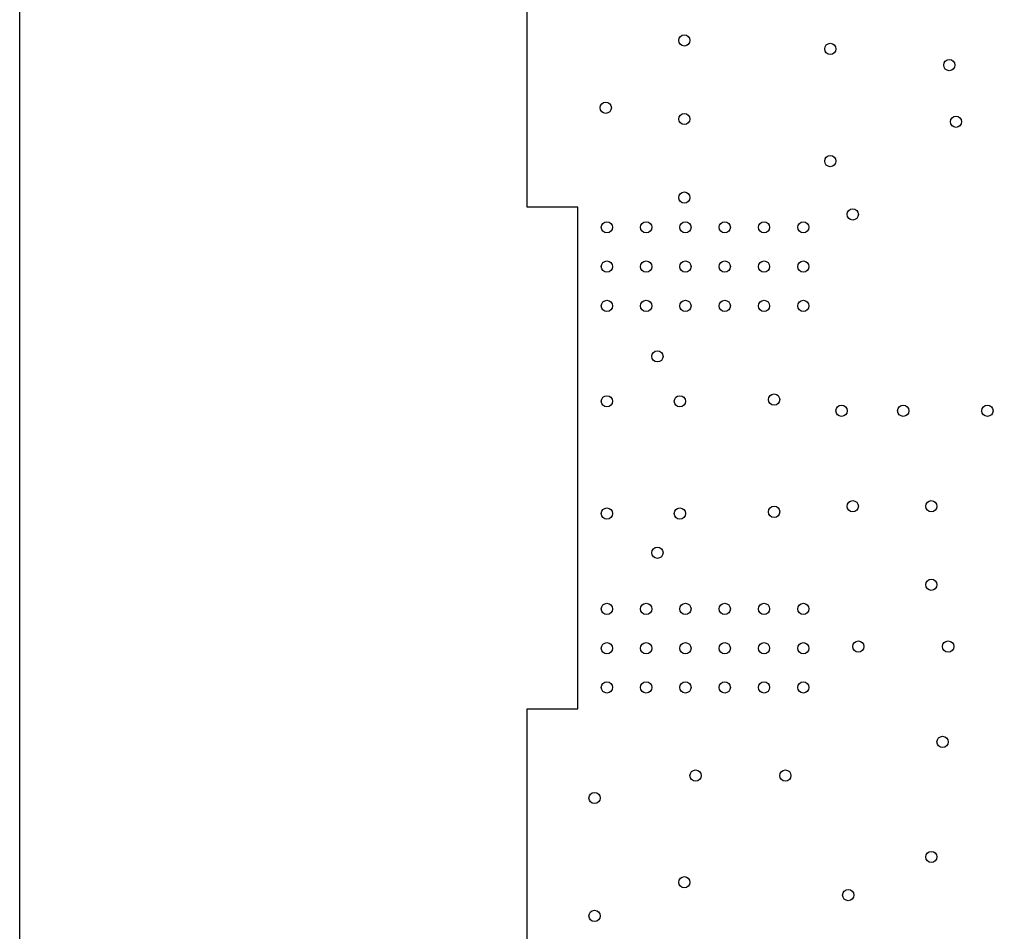
# Model space of a CAD drawing. Units: inches. Extents: x 0 to 34, y 0 to 22.
# Drawn here: x 21.6 to 22.5, y 13.9 to 14.7 of the extents above; entities that cross this region are included whole.
import ezdxf

# ---------------------------------------------------------------- set-up
doc = ezdxf.new("R2010")
doc.units = ezdxf.units.IN
doc.header["$LTSCALE"] = 1.87
doc.header["$MEASUREMENT"] = 0
doc.layers.get('0').update_dxf_attribs({"linetype": 'CONTINUOUS'})
doc.layers.add('02___PRT_ALL_AXES', color=7, linetype='CONTINUOUS')
doc.layers.add('DIMENSIONS', color=7, linetype='CONTINUOUS')
doc.styles.get("Standard").update_dxf_attribs({"font": 'txt', "width": 0.8})
doc.dimstyles.new('DIMSTYLE_2', dxfattribs={"dimtxt": 0.125, "dimasz": 0.18, "dimexe": 0.125, "dimexo": 0.0625, "dimgap": 0.0625, "dimtad": 0, "dimtih": 1, "dimtoh": 1, "dimzin": 4, "dimdsep": 46, "dimtxsty": 'STANDARD', "dimblk": '_FILLED', "dimblk1": '_FILLED', "dimblk2": '_FILLED', "dimcen": 0.09, "dimadec": 0, "dimazin": 0, "dimtp": 3.93701e-05, "dimtm": 3.93701e-05, "dimtfac": 1, "dimtofl": 0, "dimtmove": 0, "dimatfit": 3, "dimldrblk": '_FILLED', "dimfxl": 1, "dimtolj": 1, "dimtzin": 4, "dimarcsym": 0})

# ---------------------------------------------------------------- blocks, each defined once
blk = doc.blocks.new('_FILLED')
at = {"color": 0, "linetype": 'BYBLOCK'}
blk.add_solid([(0, 0), (-1, 0.1736), (-1, -0.1736)], dxfattribs=at)
blk = doc.blocks.new('*D35')
at = {"layer": 'DIMENSIONS', "color": 2, "linetype": 'CONTINUOUS'}
for p, q in [((21.59685, 13.46225), (21.59685, 16.28582)), ((28.59085, 15.38225), (28.59085, 16.28582)), ((21.59685, 16.16082), (24.31885, 16.16082)), ((28.59085, 16.16082), (25.86885, 16.16082))]:
    blk.add_line(p, q, dxfattribs=at)
at = {"layer": 'DIMENSIONS', "color": 2, "linetype": 'CONTINUOUS', "xscale": 0.18, "yscale": 0.18, "zscale": 0.18, "rotation": 180}
blk.add_blockref('_FILLED', (21.59685, 16.16082), dxfattribs=at)
at = {"layer": 'DIMENSIONS', "color": 2, "linetype": 'CONTINUOUS', "xscale": 0.18, "yscale": 0.18, "zscale": 0.18}
blk.add_blockref('_FILLED', (28.59085, 16.16082), dxfattribs=at)
at = {"layer": 'DIMENSIONS', "color": 2, "linetype": 'CONTINUOUS', "insert": (25.09385, 16.22332), "char_height": 0.125, "width": 1.425, "attachment_point": 2, "line_spacing_factor": 0.9}
blk.add_mtext('(6.99{\\Ftxt.shx;\\W1.000000;\\H0.125000; }[177.6])', dxfattribs=at)

msp = doc.modelspace()

# ---------------------------------------------------------------- linework, layer by layer
at = {"color": 7, "linetype": 'CONTINUOUS'}
for p, q in [((22.04885, 14.52625), (22.04885, 14.87625)), ((22.09385, 14.52625), (22.04885, 14.52625)), ((22.09385, 14.07925), (22.09385, 14.52625)), ((22.04885, 13.52325), (22.04885, 14.07925)), ((22.04885, 14.07925), (22.09385, 14.07925))]:
    msp.add_line(p, q, dxfattribs=at)
at = {"layer": '02___PRT_ALL_AXES', "color": 7, "linetype": 'CONTINUOUS'}
for centre in [(22.18885, 14.67475), (22.31885, 14.66725), (22.42485, 14.65275), (22.11885, 14.61475), (22.18885, 14.60475), (22.43085, 14.60225), (22.31885, 14.56725), (22.18885, 14.53475), (22.33885, 14.51975), (22.11985, 14.50825), (22.15485, 14.50825), (22.18985, 14.50825), (22.22485, 14.50825), (22.25985, 14.50825), (22.29485, 14.50825), (22.11985, 14.47325), (22.15485, 14.47325), (22.18985, 14.47325), (22.22485, 14.47325), (22.25985, 14.47325), (22.29485, 14.47325), (22.11985, 14.43825), (22.15485, 14.43825), (22.18985, 14.43825), (22.22485, 14.43825), (22.25985, 14.43825), (22.29485, 14.43825), (22.16485, 14.39325), (22.11985, 14.35325), (22.18485, 14.35325), (22.26885, 14.35475), (22.32885, 14.34475), (22.38385, 14.34475), (22.45885, 14.34475), (22.33885, 14.25975), (22.40885, 14.25975), (22.11985, 14.25325), (22.18485, 14.25325), (22.26885, 14.25475), (22.16485, 14.21825), (22.40885, 14.18975), (22.11985, 14.16825), (22.15485, 14.16825), (22.18985, 14.16825), (22.22485, 14.16825), (22.25985, 14.16825), (22.29485, 14.16825), (22.11985, 14.13325), (22.15485, 14.13325), (22.18985, 14.13325), (22.22485, 14.13325), (22.25985, 14.13325), (22.29485, 14.13325), (22.34385, 14.13475), (22.42385, 14.13475), (22.11985, 14.09825), (22.15485, 14.09825), (22.18985, 14.09825), (22.22485, 14.09825), (22.25985, 14.09825), (22.29485, 14.09825), (22.41885, 14.04975), (22.19885, 14.01975), (22.27885, 14.01975), (22.10885, 13.99975), (22.40885, 13.94725), (22.18885, 13.92475), (22.33485, 13.91325), (22.10885, 13.89475)]:
    msp.add_circle(centre, 0.005, dxfattribs=at)

# ---------------------------------------------------------------- dimensions: what is measured, and where the dimension line sits
at = {"layer": 'DIMENSIONS', "color": 2, "linetype": 'CONTINUOUS'}
dim = msp.add_linear_dim(base=(21.59685, 16.16082), p1=(28.59085, 15.31975), p2=(21.59685, 13.39975), angle=180, text='(<>)', dimstyle='DIMSTYLE_2', dxfattribs=at)
dim.commit()
dim.dimension.update_dxf_attribs({"geometry": '*D35', "text_midpoint": (25.09385, 16.16082), "dimtype": 160})

doc.saveas('drawing.dxf')
